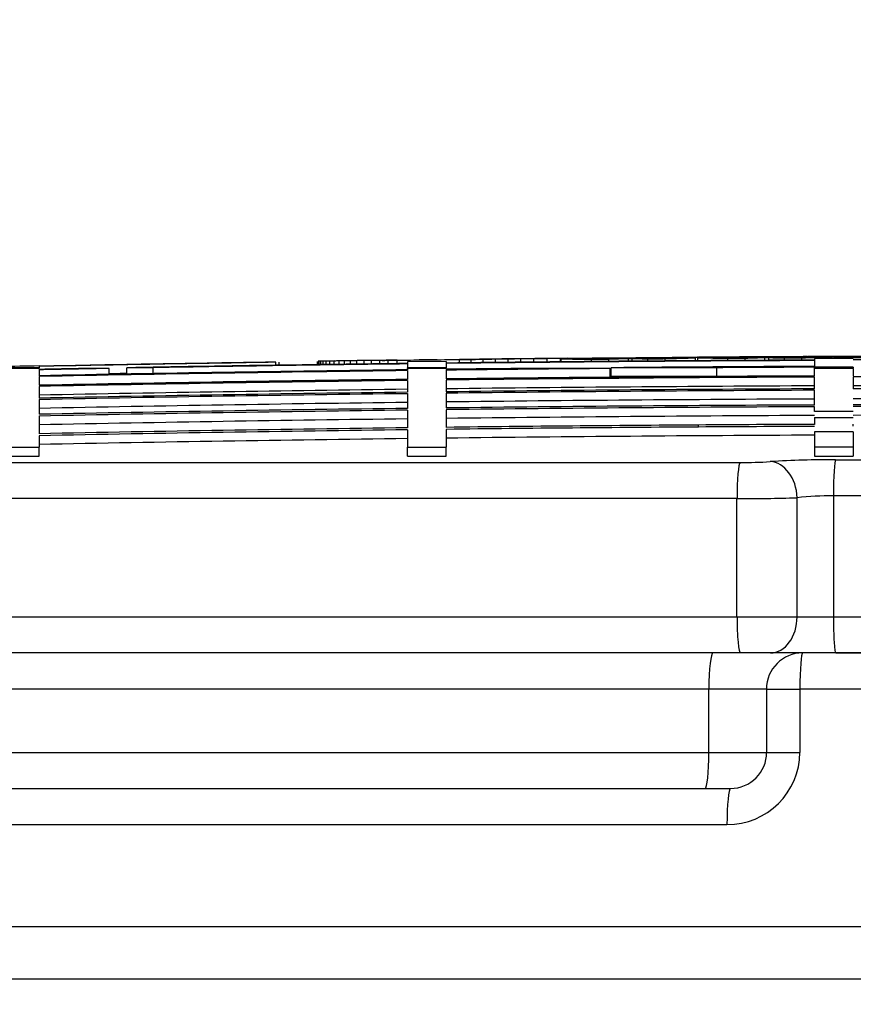
# Model space of a CAD drawing. Units: millimetres. Extents: x 0 to 420, y 0 to 297.
# Drawn here: x 99 to 101, y 266 to 268 of the extents above; entities that cross this region are included whole.
import ezdxf
from ezdxf.enums import TextEntityAlignment as Align

# ---------------------------------------------------------------- set-up
doc = ezdxf.new("R2010")
doc.units = ezdxf.units.MM
for name, color, linetype in [('Default', 7, 'Continuous'), ('POK_REV4', 7, 'Continuous'), ('POV400_REV4_NOTR', 7, 'Continuous')]:
    doc.layers.add(name, color=color, linetype=linetype)
doc.styles.add('SEACAD_Arial', font='arial.ttf')
doc.styles.add('SEACAD_Solid_Edge_ANSI1_Symbols', font='semeca1.ttf')
doc.dimstyles.new('ISO', dxfattribs={"dimtxt": 3.5, "dimasz": 3.5, "dimexe": 1.75, "dimexo": 0, "dimgap": 0.875, "dimtad": 1, "dimdec": 0, "dimlfac": 50, "dimrnd": 10, "dimtxsty": 'SEACAD_Arial', "dimblk1": '_SE_FILLED', "dimblk2": '_SE_FILLED', "dimsah": 1, "dimcen": 1.75, "dimadec": 0, "dimazin": 0, "dimtfac": 0.5, "dimtdec": 4, "dimtmove": 0, "dimatfit": 3, "dimfxl": 1, "dimarcsym": 0})

# ---------------------------------------------------------------- blocks, each defined once
blk = doc.blocks.new('SE4')
at = {"layer": 'POK_REV4', "color": 7, "linetype": 'Continuous'}
for p, q in [((100.1109, 267.3759), (100.1109, 267.3834)), ((100.1277, 267.3761), (100.1277, 267.3836)), ((100.1455, 267.3763), (100.1455, 267.3839)), ((100.1507, 267.384), (100.1568, 267.384)), ((100.1568, 267.384), (100.1629, 267.3841)), ((100.1629, 267.3841), (100.1687, 267.3842)), ((100.1643, 267.3766), (100.1643, 267.3841)), ((100.1687, 267.3842), (100.1748, 267.3843)), ((100.1748, 267.3843), (100.1811, 267.3843)), ((100.1811, 267.3843), (100.1872, 267.3844)), ((100.1841, 267.3768), (100.1841, 267.3843)), ((100.1872, 267.3844), (100.1934, 267.3845)), ((100.1934, 267.3845), (100.1999, 267.3846)), ((100.1999, 267.3846), (100.2068, 267.3846)), ((100.2068, 267.3846), (100.2138, 267.3847)), ((100.2138, 267.3847), (100.2209, 267.3848)), ((100.2209, 267.3848), (100.228, 267.3849)), ((100.228, 267.3849), (100.2353, 267.3849)), ((100.2353, 267.3849), (100.2426, 267.385)), ((100.2426, 267.385), (100.2501, 267.3851)), ((100.2501, 267.3851), (100.2575, 267.3852)), ((100.2575, 267.3852), (100.2654, 267.3853)), ((100.2654, 267.3853), (100.2733, 267.3854)), ((100.2733, 267.3854), (100.2812, 267.3854)), ((100.2812, 267.3854), (100.2891, 267.3855)), ((100.2891, 267.3855), (100.2972, 267.3856)), ((100.2972, 267.3856), (100.3055, 267.3857)), ((100.3055, 267.3857), (100.3136, 267.3858)), ((100.3136, 267.3858), (100.3221, 267.3859)), ((100.3221, 267.3859), (100.3307, 267.386)), ((100.3221, 267.3785), (100.3221, 267.3858)), ((100.3307, 267.386), (100.3396, 267.386)), ((100.3396, 267.386), (100.3483, 267.3861)), ((100.3479, 267.3788), (100.3479, 267.386)), ((100.3483, 267.3861), (100.3572, 267.3862)), ((100.3572, 267.3862), (100.3661, 267.3863)), ((100.3661, 267.3863), (100.375, 267.3864)), ((100.3663, 267.3863), (100.3663, 267.3865)), ((100.3744, 267.379), (100.3744, 267.3863)), ((100.375, 267.3864), (100.3841, 267.3865)), ((100.3841, 267.3865), (100.3932, 267.3866)), ((100.4015, 267.3793), (100.4015, 267.3865)), ((100.4292, 267.3796), (100.4292, 267.3868)), ((100.4576, 267.3799), (100.4576, 267.3871)), ((100.4863, 267.3802), (100.4863, 267.3873)), ((100.5156, 267.3805), (100.5156, 267.3876)), ((100.5455, 267.3808), (100.5455, 267.3879)), ((100.5467, 267.3808), (100.5467, 267.3865)), ((100.5617, 267.3882), (100.5617, 267.3885)), ((100.5757, 267.3868), (100.5757, 267.3882)), ((100.6135, 267.3814), (100.6135, 267.3857)), ((100.6434, 267.3866), (100.6323, 267.3862)), ((100.6518, 267.3817), (100.6518, 267.386)), ((100.6953, 267.3821), (100.6953, 267.3875)), ((100.7038, 267.3821), (100.7038, 267.3873)), ((100.7386, 267.3824), (100.7386, 267.3867)), ((100.7766, 267.3827), (100.7766, 267.387)), ((100.844, 267.3832), (100.844, 267.3889)), ((100.8465, 267.3904), (100.8465, 267.3906)), ((100.8469, 267.3904), (100.8469, 267.3906)), ((100.8485, 267.3832), (100.8485, 267.3889)), ((100.8487, 267.3904), (100.8487, 267.3906)), ((100.8519, 267.3905), (100.8519, 267.3907)), ((100.8564, 267.3905), (100.8564, 267.3907)), ((100.8618, 267.3905), (100.8618, 267.3908)), ((100.8687, 267.3906), (100.8687, 267.3909)), ((100.8766, 267.3906), (100.8766, 267.3909)), ((100.8855, 267.3907), (100.8855, 267.391)), ((100.8954, 267.3907), (100.8954, 267.3911)), ((100.9063, 267.3908), (100.9063, 267.3912)), ((100.9152, 267.3836), (100.9152, 267.3879)), ((100.9181, 267.3909), (100.9181, 267.3912)), ((100.9306, 267.391), (100.9306, 267.3913)), ((100.9452, 267.3887), (100.9341, 267.3883)), ((100.9442, 267.391), (100.9442, 267.3914)), ((100.9536, 267.3839), (100.9536, 267.3881)), ((100.9581, 267.3911), (100.9581, 267.3915)), ((100.9729, 267.3912), (100.9729, 267.3916)), ((100.9884, 267.3913), (100.9884, 267.3916)), ((100.9971, 267.3841), (100.9971, 267.3895)), ((101.0044, 267.3914), (101.0044, 267.3917)), ((101.0056, 267.3841), (101.0056, 267.3893)), ((101.0208, 267.3915), (101.0208, 267.3918)), ((101.0378, 267.3915), (101.0378, 267.3919)), ((101.0403, 267.3843), (101.0403, 267.3886)), ((101.0552, 267.3916), (101.0552, 267.392)), ((101.0728, 267.3917), (101.0728, 267.392)), ((101.0784, 267.3845), (101.0784, 267.3888)), ((101.0908, 267.3918), (101.0908, 267.3921)), ((101.1068, 267.3877), (101.1068, 267.3846)), ((101.1068, 267.3836), (101.1068, 267.3706)), ((101.109, 267.3919), (101.109, 267.3922)), ((101.1274, 267.392), (101.1274, 267.3922)), ((101.1457, 267.3879), (101.1457, 267.3905)), ((101.146, 267.392), (101.146, 267.3923)), ((101.1503, 267.3879), (101.1503, 267.3905)), ((101.1646, 267.3921), (101.1646, 267.3924)), ((101.1832, 267.3922), (101.1832, 267.3924)), ((99.3925, 267.3677), (99.3067, 267.3677)), ((99.3925, 267.366), (99.3067, 267.366)), ((99.3925, 267.3709), (99.3925, 267.3717)), ((99.3925, 267.3706), (99.3925, 267.3677)), ((99.3925, 267.366), (99.3925, 267.3641)), ((99.3925, 267.363), (99.3925, 267.35)), ((99.5476, 267.366), (99.4919, 267.366)), ((99.5476, 267.353), (99.5476, 267.366)), ((99.5867, 267.3537), (99.5867, 267.3677)), ((99.645, 267.3677), (99.5867, 267.3677)), ((99.645, 267.3547), (99.645, 267.3677)), ((99.9155, 267.3796), (99.9092, 267.3799)), ((99.9155, 267.3731), (99.9155, 267.3796)), ((99.9231, 267.3732), (99.9231, 267.3797)), ((100.0083, 267.3745), (100.0083, 267.3817)), ((100.0092, 267.3745), (100.0092, 267.3818)), ((100.0114, 267.3745), (100.0114, 267.3819)), ((100.0152, 267.3746), (100.0152, 267.382)), ((100.0205, 267.3746), (100.0205, 267.3821)), ((100.0274, 267.3747), (100.0274, 267.3823)), ((100.0355, 267.3748), (100.0355, 267.3824)), ((100.0448, 267.375), (100.0448, 267.3825)), ((100.0557, 267.3751), (100.0557, 267.3827)), ((100.0676, 267.3753), (100.0676, 267.3829)), ((100.081, 267.3755), (100.081, 267.3831)), ((100.0953, 267.3757), (100.0953, 267.3832)), ((100.2925, 267.3816), (100.2068, 267.3809)), ((100.2068, 267.3809), (100.2068, 267.3771)), ((100.2068, 267.3761), (100.2068, 267.3677)), ((100.2068, 267.366), (100.2068, 267.3677)), ((100.2925, 267.3677), (100.2068, 267.3677)), ((100.2068, 267.366), (100.2068, 267.363)), ((100.2925, 267.366), (100.2068, 267.366)), ((100.2925, 267.3816), (100.2925, 267.3781)), ((100.2925, 267.3771), (100.2925, 267.3677)), ((100.2925, 267.366), (100.2925, 267.3677)), ((100.2925, 267.366), (100.2925, 267.3641)), ((100.2925, 267.3624), (100.2925, 267.3428)), ((100.6547, 267.366), (100.4688, 267.366)), ((100.6547, 267.3466), (100.6547, 267.366)), ((100.6572, 267.3483), (100.6572, 267.3677)), ((100.8909, 267.3677), (100.6572, 267.3677)), ((100.8909, 267.3483), (100.8909, 267.3677)), ((101.1068, 267.3677), (101.1068, 267.3689)), ((101.1925, 267.3677), (101.1068, 267.3677)), ((101.1068, 267.366), (101.1068, 267.3677)), ((101.1068, 267.3493), (101.1068, 267.366)), ((101.1925, 267.366), (101.1068, 267.366)), ((101.1925, 267.3692), (101.1925, 267.3677)), ((101.1925, 267.366), (101.1925, 267.3677)), ((101.1925, 267.366), (101.1925, 267.3497)), ((99.3925, 267.3483), (99.3925, 267.3288)), ((100.2068, 267.3613), (100.2068, 267.3418)), ((100.2925, 267.3404), (100.2925, 267.3144)), ((100.8909, 267.3483), (100.6572, 267.3483)), ((101.1068, 267.3209), (101.1068, 267.3469)), ((101.1925, 267.3473), (101.1925, 267.3212)), ((99.3925, 267.3264), (99.3925, 267.3003)), ((100.2068, 267.3394), (100.2068, 267.3134)), ((99.3925, 267.2972), (99.3925, 267.2647)), ((100.2068, 267.3103), (100.2068, 267.2777)), ((100.2925, 267.3113), (100.2925, 267.2787)), ((101.1068, 267.2852), (101.1068, 267.3178)), ((100.2925, 267.2749), (100.2925, 267.2358)), ((101.1068, 267.2708), (101.1068, 267.2815)), ((99.3925, 267.2609), (99.3925, 267.2218)), ((100.2068, 267.2739), (100.2068, 267.2348)), ((101.1068, 267.2573), (101.1925, 267.2577)), ((101.1068, 267.2573), (101.1068, 267.2423)), ((100.2925, 267.2314), (100.2925, 267.1917)), ((100.8504, 267.2365), (100.8504, 267.241)), ((101.1925, 267.2382), (101.1925, 267.2427)), ((99.3925, 267.2173), (99.3925, 267.1917)), ((100.2068, 267.2304), (100.2068, 267.1917)), ((101.1925, 267.2261), (101.1068, 267.2257)), ((101.1068, 267.2257), (101.1068, 267.1917)), ((101.1925, 267.2261), (101.1925, 267.1917)), ((99.3067, 267.1917), (99.3925, 267.1917)), ((99.3925, 267.1722), (99.3925, 267.1917)), ((100.2068, 267.1917), (100.2925, 267.1917)), ((100.2068, 267.1722), (100.2068, 267.1917)), ((100.2925, 267.1722), (100.2925, 267.1917)), ((101.1068, 267.1917), (101.1068, 267.1722)), ((101.1925, 267.1917), (101.1068, 267.1917)), ((101.1925, 267.1917), (101.1925, 267.1722)), ((99.3067, 267.1722), (99.3925, 267.1722)), ((100.2068, 267.1722), (100.2925, 267.1722)), ((101.1068, 267.1722), (101.1925, 267.1722)), ((98.6985, 267.158), (100.9425, 267.158)), ((101.1534, 267.1642), (101.28, 267.1642)), ((101.0684, 266.817), (101.0684, 267.0801)), ((101.1486, 267.0844), (101.1486, 266.817)), ((101.2791, 267.0844), (101.1486, 267.0844)), ((100.9354, 267.0782), (98.6672, 267.0782)), ((100.9354, 266.817), (100.9354, 267.0782)), ((98.6672, 266.817), (100.9354, 266.817)), ((100.9354, 266.817), (101.0684, 266.817)), ((101.0684, 266.817), (101.1486, 266.817)), ((101.1486, 266.817), (101.4543, 266.817)), ((100.943, 266.737), (98.7005, 266.737)), ((101.0094, 266.737), (100.943, 266.737)), ((101.1538, 266.737), (101.0094, 266.737)), ((101.4551, 266.737), (101.1538, 266.737))]:
    blk.add_line(p, q, dxfattribs=at)
for centre, radius, start, end in [((101.5997, 154.7869), 112.6064, 90.749794, 90.777609), ((100.5144, 234.5443), 32.8417, 90.70394, 90.73111), ((100.5832, 229.2464), 38.1399, 90.68426, 90.70948), ((100.5205, 237.2502), 30.136, 90.70301, 90.75531), ((100.6455, 224.3881), 42.9987, 90.66633, 90.69005), ((100.7149, 218.9345), 48.4527, 90.65113, 90.67337), ((100.779, 213.8592), 53.5284, 90.63681, 90.65803), ((100.9751, 198.2353), 69.1535, 90.601401, 90.620003), ((101.0419, 192.9067), 74.4825, 90.591712, 90.609758), ((101.5997, 154.7869), 112.5988, 90.250803, 90.665186), ((101.5997, 154.7869), 112.5978, 90.250805, 90.665192), ((101.2258, 178.4279), 88.9624, 90.565409, 90.582082), ((101.2865, 173.7742), 93.6165, 90.55823, 90.574447), ((101.5997, 154.7869), 112.6063, 90.528156, 90.627569), ((101.5997, 154.7869), 112.6064, 90.528156, 90.627568), ((101.3366, 170.0213), 97.3697, 90.550221, 90.566167), ((101.3801, 168.0536), 99.3379, 90.540145, 90.569192), ((101.383, 166.6387), 100.7527, 90.542362, 90.558121), ((101.4309, 163.281), 104.1106, 90.535672, 90.551256), ((101.466, 161.7439), 105.6482, 90.525843, 90.554472), ((101.4723, 160.548), 106.8439, 90.528779, 90.544179), ((101.5095, 158.2967), 109.0954, 90.52197, 90.537372), ((101.5313, 157.5039), 109.8886, 90.511454, 90.53961), ((101.5411, 156.6135), 110.7789, 90.514911, 90.530393), ((101.5699, 155.3957), 111.9968, 90.508638, 90.524055), ((101.601, 154.7874), 112.6041, 90.517153, 90.536466), ((101.5995, 154.7869), 112.606, 89.877909, 90.533835), ((101.5997, 154.7869), 112.6059, 89.879477, 90.521052), ((101.6015, 154.7874), 112.6026, 90.483209, 90.502734), ((100.49, 259.3278), 8.0596, 88.98809, 89.07986), ((101.601, 154.7874), 112.6041, 90.450635, 90.469842), ((100.588, 261.7252), 5.6633, 88.8286, 88.9146), ((101.6015, 154.7874), 112.6026, 90.419699, 90.439082), ((100.6123, 260.0251), 7.3636, 88.85803, 88.94327), ((101.601, 154.7874), 112.6041, 90.385212, 90.403394), ((100.852, 267.3333), 0.0575, 95.0939, 95.4985), ((100.8759, 266.2186), 1.1724, 91.3283, 91.4175), ((101.601, 154.7874), 112.6041, 90.363598, 90.382911), ((100.9053, 263.8727), 3.5184, 90.8698, 90.9224), ((100.938, 260.6176), 6.7736, 90.69016, 90.72782), ((100.9656, 257.5002), 9.8911, 90.6009, 90.63253), ((101.0064, 252.4514), 14.9401, 90.52794, 90.55432), ((101.044, 247.4438), 19.9479, 90.48079, 90.50344), ((101.0747, 243.1295), 24.2622, 90.44683, 90.46785), ((101.1113, 237.7569), 29.6349, 90.4174, 90.43656), ((101.1441, 232.7444), 34.6476, 90.39322, 90.41129), ((101.1787, 227.27), 40.122, 90.37227, 90.38902), ((101.6015, 154.7874), 112.6026, 90.329653, 90.349177), ((101.2043, 223.1134), 44.2787, 90.35411, 90.37034), ((100.7703, 259.3291), 8.0609, 88.83573, 88.9275), ((101.2428, 216.6614), 50.7309, 90.33729, 90.3526), ((101.2613, 213.4888), 53.9036, 90.32225, 90.33709), ((101.5997, 154.7869), 112.6064, 90.000506, 90.330315), ((101.2932, 207.8916), 59.5008, 90.308432, 90.322653), ((101.3188, 203.3048), 64.0877, 90.295342, 90.309262), ((101.601, 154.7874), 112.6041, 90.297081, 90.316288), ((101.3401, 199.4162), 67.9764, 90.282952, 90.29642), ((100.8747, 261.7265), 5.6643, 88.6765, 88.7625), ((101.3658, 194.6584), 72.7342, 90.271764, 90.284671), ((101.389, 190.3053), 77.0874, 90.261034, 90.27366), ((101.4085, 186.6098), 80.7829, 90.250571, 90.262909), ((101.6015, 154.7874), 112.6026, 90.266144, 90.285527), ((100.8945, 260.0261), 7.3649, 88.70575, 88.79098), ((101.4286, 182.7524), 84.6404, 90.24089, 90.252801), ((101.4507, 178.5117), 88.8812, 90.23204, 90.243643), ((101.4695, 174.9116), 92.4812, 90.223374, 90.234653), ((101.5997, 154.7869), 112.6019, 90.207179, 90.250796), ((101.4874, 171.5097), 95.8832, 90.215133, 90.22613), ((101.601, 154.7874), 112.6041, 90.231659, 90.249841), ((101.5082, 167.6213), 99.7716, 90.208005, 90.218689), ((101.5228, 164.9646), 102.4285, 90.200363, 90.210772), ((101.601, 154.7874), 112.6041, 90.210046, 90.229359), ((101.54, 161.9582), 105.4348, 90.19388, 90.203993), ((101.5564, 159.2947), 108.0984, 90.187826, 90.197794), ((101.5997, 154.7869), 112.5988, 89.792815, 90.207185), ((101.5997, 154.7869), 112.6064, 91.123154, 91.166777), ((101.5997, 154.7869), 112.6057, 90.860213, 91.123161), ((101.5997, 154.7869), 112.6053, 90.85698, 91.123165), ((101.5997, 154.7869), 112.5978, 91.044283, 91.12324), ((101.5997, 154.7869), 112.5988, 91.072595, 91.12323), ((101.5997, 154.7869), 112.5848, 90.708895, 91.12337), ((101.5997, 154.7869), 112.5988, 90.708807, 91.024372), ((101.5997, 154.7869), 112.5978, 90.708813, 90.994688), ((100.0349, 266.7767), 0.6057, 92.2289, 92.4399), ((100.0635, 265.5349), 1.8477, 91.4977, 91.6168), ((100.0944, 263.914), 3.4689, 91.2202, 91.3071), ((100.1393, 261.2702), 6.1131, 91.04905, 91.11355), ((100.1771, 258.8811), 8.5024, 90.95427, 91.0088), ((100.2187, 256.115), 11.2689, 90.88431, 90.93163), ((100.2832, 251.6505), 15.7338, 90.82847, 90.86824), ((100.3288, 248.3956), 18.9891, 90.78796, 90.82397), ((100.3966, 243.4257), 23.9595, 90.75491, 90.78684), ((100.4481, 239.5776), 27.8078, 90.72696, 90.75656), ((101.5997, 154.7869), 112.583, 90.480923, 90.665279), ((101.5997, 154.7869), 112.5848, 90.575518, 90.665269), ((101.5997, 154.7869), 112.5848, 90.250834, 90.479664), ((101.5997, 154.7869), 112.583, 90.250838, 90.360742), ((101.5997, 154.7869), 112.583, 90.207214, 90.250838), ((101.5997, 154.7869), 112.583, 90.708906, 91.123387), ((101.5997, 154.7869), 112.5636, 90.709028, 91.123581), ((101.5997, 154.7869), 112.5635, 90.709029, 91.123582), ((101.5997, 154.7869), 112.5859, 91.02449, 91.044393), ((101.5997, 154.7869), 112.5635, 90.250882, 90.665395), ((101.5997, 154.7869), 112.5611, 90.250887, 90.665409), ((101.5997, 154.7869), 112.5636, 90.481005, 90.665394), ((101.5997, 154.7869), 112.5636, 90.250881, 90.360804), ((101.5997, 154.7869), 112.5611, 90.034981, 90.207254), ((101.5997, 154.7869), 112.5611, 90.709044, 91.123606), ((101.5997, 154.7869), 112.5417, 90.709167, 91.1238), ((101.5997, 154.7869), 112.5417, 90.25093, 90.665524), ((101.5997, 154.7869), 112.5351, 90.250945, 90.665563), ((101.5997, 154.7869), 112.5417, 90.046526, 90.20729), ((101.5997, 154.7869), 112.5351, 90.049423, 90.207302), ((101.5997, 154.7869), 112.5351, 90.709208, 91.123866), ((101.5997, 154.7869), 112.532, 90.709228, 91.123897), ((101.5997, 154.7869), 112.532, 90.250952, 90.665581), ((101.5997, 154.7869), 112.5126, 90.250995, 90.665696), ((101.5997, 154.7869), 112.5126, 90.056711, 90.207344), ((101.5997, 154.7869), 112.5126, 90.70935, 91.124091), ((101.5997, 154.7869), 112.4994, 90.709433, 91.124222), ((101.5997, 154.7869), 112.4994, 90.251025, 90.665774), ((101.5997, 154.7869), 112.4956, 90.251033, 90.665796), ((101.5997, 154.7869), 112.4994, 90.06791, 90.207368), ((101.5997, 154.7869), 112.4956, 90.060222, 90.207375), ((101.5997, 154.7869), 112.4956, 90.709457, 91.12426), ((101.5997, 154.7869), 112.4762, 90.70958, 91.124454), ((101.5997, 154.7869), 112.4762, 90.251076, 90.665911), ((101.5997, 154.7869), 112.485, 90.207395, 90.251057), ((101.5997, 154.7869), 112.4762, 90.062576, 90.207411), ((101.5997, 154.7869), 112.4565, 90.709704, 91.124651), ((101.5997, 154.7869), 112.4565, 90.381775, 90.666027), ((101.5997, 154.7869), 112.4521, 90.38179, 90.666054), ((101.8158, 113.2419), 154.0021, 90.263765, 90.359172), ((101.7691, 121.9058), 145.3336, 90.26109, 90.362188), ((101.5997, 154.7869), 112.4521, 90.709732, 91.124695), ((101.5997, 154.7869), 112.4326, 90.709854, 91.12489), ((101.5997, 154.7869), 112.4326, 90.251174, 90.666169), ((100.9466, 268.1575), 0.9994, 269.7662, 273.5828), ((101.1443, 265.0016), 2.1626, 89.7578, 93.5863), ((100.9444, 271.0103), 3.9322, 269.8685, 271.8063), ((101.1435, 266.4149), 0.6695, 89.5703, 96.4454)]:
    blk.add_arc(centre, radius, start, end, dxfattribs=at)
for centre, major_axis, ratio, start_param, end_param in [((100.4552, 154.7125), (0.0001, 112.6744), 0.29447, -0.004766, -0.002754), ((100.4907, 155.514), (-0.0008, 111.8734), 0.268569, -0.00431, -0.003153), ((100.9029, 154.8733), (0.0002, 112.5177), 0.260278, 0.007699, 0.008867), ((100.9229, 154.9926), (0.0005, 112.3986), 0.252378, 0.008039, 0.009572), ((100.5805, 155.2599), (-0.0006, 112.1284), 0.259348, -0.005458, -0.004263), ((100.6131, 154.5825), (0.0002, 112.8062), 0.251861, -0.004744, -0.003593), ((101.046, 155.1725), (0.001, 112.2193), 0.282701, 0.007526, 0.008687), ((101.0943, 154.7147), (-0.0002, 112.6773), 0.296458, 0.007488, 0.009504), ((100.8465, 154.7151), (0, 112.6757), 0.000037, 0.002011, 0.002492), ((100.7311, 154.805), (0, 112.5846), 0.294591, -0.005552, -0.00354), ((100.7706, 155.0364), (-0.0003, 112.3537), 0.267997, -0.005012, -0.003859), ((101.1846, 154.6389), (-0.0003, 112.7536), 0.260008, 0.006987, 0.008154), ((101.2064, 154.4782), (-0.0007, 112.9144), 0.251802, 0.007338, 0.008867), ((100.8629, 155.6982), (-0.0014, 111.6925), 0.259856, -0.006162, -0.004965), ((100.8959, 154.6362), (0.0002, 112.7548), 0.251921, -0.005415, -0.004264), ((101.3245, 154.7851), (0, 112.6078), 0.282214, 0.006749, 0.007908), ((101.3692, 154.7701), (0, 112.6229), 0.29653, 0.006691, 0.008707), ((101.0069, 154.7985), (0, 112.5931), 0.294582, -0.006336, -0.004324), ((101.0502, 154.469), (0.0005, 112.9229), 0.267323, -0.005709, -0.004558), ((100.943, 267.0782), (0, 0.08), 0.094317, 0.061931, 1.570796), ((101.0094, 267.0801), (0.0058, -0.0798), 0.735883, 1.517661, 3.050806), ((101.1538, 267.0844), (0, 0.08), 0.064977, 0.06104, 1.570796), ((100.943, 266.817), (0, 0.08), 0.094317, 1.570796, 3.141593), ((101.0094, 266.817), (0, 0.08), 0.736761, 3.141593, 4.712389), ((101.1538, 266.817), (0, 0.08), 0.064977, 1.570796, 3.141593)]:
    blk.add_ellipse(centre, major_axis=major_axis, ratio=ratio, start_param=start_param, end_param=end_param, dxfattribs=at)
for points in [[(100.7714, 267.3876), (100.7652, 267.3874), (100.7591, 267.3872)], [(101.0731, 267.3894), (101.067, 267.3892), (101.0608, 267.3891)]]:
    blk.add_open_spline(points, degree=2, dxfattribs=at)
at = {"layer": 'POV400_REV4_NOTR', "color": 7, "linetype": 'Continuous'}
for p, q in [((101.1538, 266.737), (102.0451, 266.737)), ((100.8733, 266.657), (98.9761, 266.657)), ((100.8733, 266.517), (100.8733, 266.657)), ((101.0005, 266.657), (100.8733, 266.657)), ((101.0005, 266.657), (101.0745, 266.657)), ((101.0005, 266.657), (101.0005, 266.517)), ((101.0745, 266.657), (101.0745, 266.517)), ((102.1249, 266.657), (101.0745, 266.657)), ((98.9761, 266.517), (100.8733, 266.517)), ((100.8733, 266.517), (101.0005, 266.517)), ((101.0005, 266.517), (101.0745, 266.517)), ((98.7712, 266.437), (100.9212, 266.437)), ((100.9133, 266.357), (98.7382, 266.357)), ((94.6565, 266.132), (108.543, 266.132)), ((108.4506, 266.0152), (94.7488, 266.0152))]:
    blk.add_line(p, q, dxfattribs=at)
for centre, radius, start, end in [((101.0805, 266.657), 0.08, 90, 180), ((100.9138, 266.5178), 0.1607, 269.8138, 359.7412), ((100.921, 266.5169), 0.0799, 270.1497, 0.0692)]:
    blk.add_arc(centre, radius, start, end, dxfattribs=at)
for centre, major_axis, ratio, start_param, end_param in [((100.8822, 266.657), (0, -0.08), 0.111014, 3.141593, 4.712389), ((101.0805, 266.657), (0, 0.08), 0.075643, 0, 1.570796), ((100.8644, 266.517), (0, 0.08), 0.111014, 3.141593, 4.712389), ((100.9212, 266.357), (0, 0.08), 0.098867, 0, 1.570796)]:
    blk.add_ellipse(centre, major_axis=major_axis, ratio=ratio, start_param=start_param, end_param=end_param, dxfattribs=at)
blk = doc.blocks.new('DMBLK217')
at = {"layer": 'Default', "linetype": 'Continuous'}
for points in [[(98.9397, 271.9259), (95.4397, 271.3425), (98.9397, 270.7592)], [(104.2597, 271.9259), (104.2597, 270.7592), (107.7597, 271.3425)]]:
    blk.add_hatch(color=7, dxfattribs=at).paths.add_polyline_path(points)
at = {"layer": 'Default', "color": 7, "linetype": 'Continuous'}
for p, q in [((95.4397, 265.5134), (95.4397, 273.0925)), ((107.7597, 264.8809), (107.7597, 273.0925)), ((95.4397, 271.3425), (107.7597, 271.3425)), ((100.7116, 269.992), (108.929, 269.992))]:
    blk.add_line(p, q, dxfattribs=at)
for s, style, p in [('600', 'SEACAD_Arial', (100.7116, 276.155)), ('O', 'SEACAD_Solid_Edge_ANSI1_Symbols', (94.2704, 275.7175))]:
    blk.add_text(s, height=3.5, dxfattribs=dict(at, style=style)).set_placement(p, align=Align.TOP_LEFT)
blk = doc.blocks.new('_SE_FILLED')
at = {"color": 0}
blk.add_line((0, 0), (-1, 0), dxfattribs=at)
blk.add_solid([(0, 0), (-1, -0.1665), (-1, 0.1665), (0, 0)], dxfattribs=at)

msp = doc.modelspace()

# ---------------------------------------------------------------- block references
at = {"layer": 'Default'}
msp.add_blockref('SE4', (0, 0), dxfattribs=at)

# ---------------------------------------------------------------- dimensions: what is measured, and where the dimension line sits
at = {"layer": 'Default', "color": 7, "linetype": 'Continuous'}
dim = msp.add_linear_dim(base=(107.75971, 271.34253), p1=(95.43971, 265.51339), p2=(107.75971, 264.88088), text='\\A1;%%C \\L600\\l', dimstyle='ISO', dxfattribs=at)
dim.commit()
dim.dimension.update_dxf_attribs({"geometry": 'DMBLK217', "text_midpoint": (101.59971, 271.34253), "dimtype": 160})

doc.saveas('drawing.dxf')
